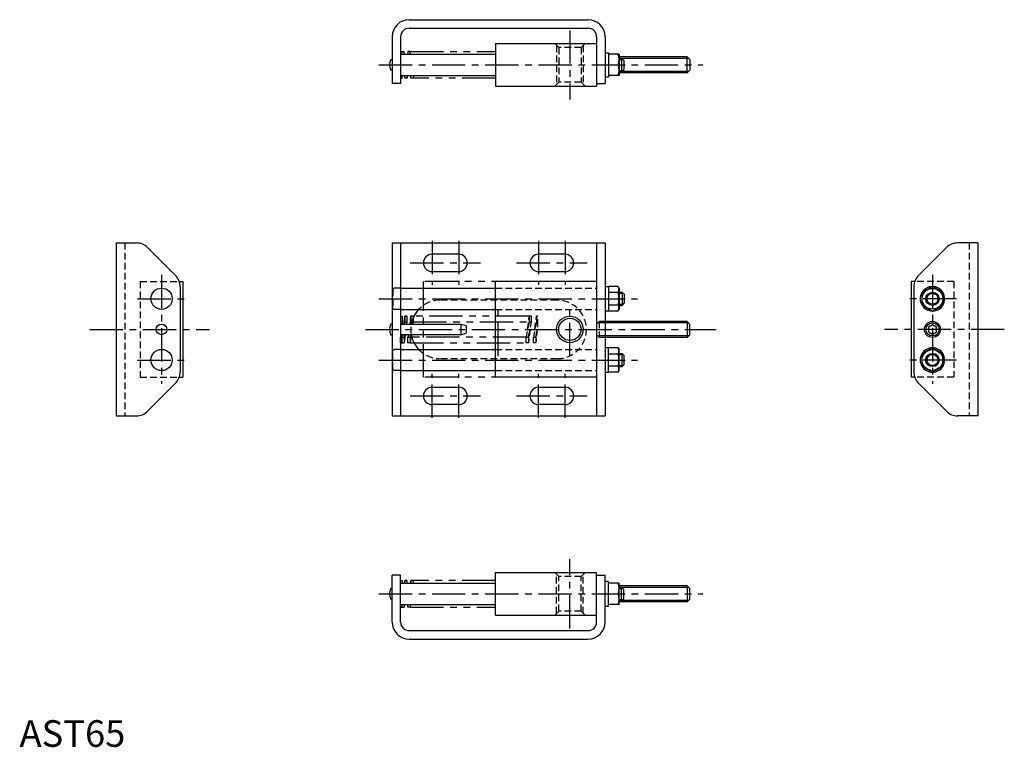
# Model space of a CAD drawing. Extents: x 0 to 370, y 0 to 273.
import ezdxf

# ---------------------------------------------------------------- set-up
doc = ezdxf.new("R2010")
doc.units = 0
doc.header["$LTSCALE"] = 10
for name, pattern in [('CENTER', [2, 1.25, -0.25, 0.25, -0.25]), ('HIDDEN', [0.375, 0.25, -0.125]), ('PHANTOM', [2.5, 1.25, -0.25, 0.25, -0.25, 0.25, -0.25])]:
    doc.linetypes.add(name, pattern=pattern)
doc.layers.get('0').update_dxf_attribs({"linetype": 'CONTINUOUS'})
for name, color, linetype in [('1', 1, 'CENTER'), ('2', 2, 'HIDDEN'), ('3', 3, 'CONTINUOUS'), ('5', 3, 'PHANTOM')]:
    doc.layers.add(name, color=color, linetype=linetype)
doc.styles.add('STANDARD1', font='txt')

msp = doc.modelspace()

# ---------------------------------------------------------------- linework, layer by layer
for p, q in [((146.4, 273.26), (213.6, 273.26)), ((140, 266.86), (140, 249.26)), ((143.2, 266.86), (143.2, 249.26)), ((146.4, 270.06), (213.6, 270.06)), ((216.8, 266.86), (216.8, 248.26)), ((220, 266.86), (220, 249.26)), ((178.8, 264.26), (216.8, 264.26)), ((178.8, 264.26), (178.8, 248.26)), ((143.2, 261.26), (143.65, 261.26)), ((143.2, 260.26), (178.8, 260.26)), ((143.65, 261.26), (144.55, 261.26)), ((143.65, 260.26), (143.65, 261.26)), ((144.66, 260.26), (144.55, 261.26)), ((144.55, 260.26), (144.55, 261.26)), ((146.83, 261.26), (145.93, 261.26)), ((145.93, 261.26), (145.93, 260.26)), ((146.83, 260.26), (146.83, 261.26)), ((146.95, 260.26), (146.83, 261.26)), ((220, 260.86), (221.3, 260.86)), ((221.3, 260.86), (221.3, 251.66)), ((225.24, 260.26), (221.3, 260.26)), ((225.24, 260.26), (225.3, 260.16)), ((225.3, 260.16), (225.3, 252.36)), ((250.8, 259.26), (225.3, 259.26)), ((250.8, 259.26), (251.8, 258.26)), ((250.8, 253.26), (250.8, 259.26)), ((139.5, 258.26), (140, 258.26)), ((221.3, 256.26), (224.88, 256.26)), ((225.3, 258.76), (226.2, 258.76)), ((226.2, 258.76), (226.2, 253.76)), ((226.2, 258.76), (227, 257.96)), ((227, 257.96), (227, 254.56)), ((251.8, 258.26), (251.8, 254.26)), ((140, 254.26), (139.5, 254.26)), ((143.2, 252.26), (178.8, 252.26)), ((143.8, 251.26), (143.8, 252.26)), ((144.68, 252.26), (144.79, 251.26)), ((144.79, 251.26), (144.79, 252.26)), ((145.69, 252.26), (145.69, 251.26)), ((146.96, 252.26), (147.07, 251.26)), ((147.07, 251.26), (147.07, 252.26)), ((147.97, 252.26), (147.97, 251.26)), ((221.3, 251.66), (220, 251.66)), ((225.24, 252.26), (221.3, 252.26)), ((225.24, 252.26), (225.3, 252.36)), ((225.3, 253.76), (226.2, 253.76)), ((250.8, 253.26), (225.3, 253.26)), ((226.2, 253.76), (227, 254.56)), ((251.8, 254.26), (250.8, 253.26)), ((143.2, 249.26), (140, 249.26)), ((143.2, 251.26), (143.8, 251.26)), ((145.69, 251.26), (144.79, 251.26)), ((147.97, 251.26), (147.07, 251.26)), ((178.8, 248.26), (216.8, 248.26)), ((216.8, 249.26), (220, 249.26)), ((36.35, 189.37), (43.87, 189.37)), ((36.35, 189.37), (36.35, 124.37)), ((140, 189.37), (140, 124.37)), ((140, 189.37), (220, 189.37)), ((143.2, 189.37), (143.2, 124.37)), ((216.8, 189.37), (216.8, 124.37)), ((220, 189.37), (220, 124.37)), ((360.02, 189.37), (352.5, 189.37)), ((360.02, 189.37), (360.02, 124.37)), ((48.11, 187.61), (58.6, 177.13)), ((165, 185.12), (155, 185.12)), ((205, 185.12), (195, 185.12)), ((348.26, 187.61), (337.78, 177.13)), ((155, 178.62), (165, 178.62)), ((195, 178.62), (205, 178.62)), ((60.02, 174.87), (61.35, 174.87)), ((61.35, 174.87), (61.35, 138.87)), ((178.8, 138.87), (178.8, 174.87)), ((216.8, 174.87), (178.8, 174.87)), ((336.36, 174.87), (335.02, 174.87)), ((335.02, 174.87), (335.02, 138.87)), ((60.35, 172.89), (60.35, 140.86)), ((143.2, 172.37), (178.8, 172.37)), ((220, 172.97), (221.3, 172.97)), ((224.88, 172.99), (221.3, 172.99)), ((221.3, 172.99), (221.3, 163.75)), ((224.88, 170.68), (221.3, 170.68)), ((224.88, 172.99), (225.3, 172.27)), ((225.3, 172.27), (225.3, 164.47)), ((225.3, 170.87), (226.4, 170.87)), ((226.4, 170.87), (227.2, 170.07)), ((226.4, 170.87), (226.4, 165.87)), ((336.02, 172.89), (336.02, 140.86)), ((343.02, 172.99), (339.02, 170.68)), ((339.02, 170.68), (339.02, 166.06)), ((347.02, 170.68), (343.02, 172.99)), ((347.02, 166.06), (347.02, 170.68)), ((220.02, 168.2), (221.28, 168.54)), ((226.4, 165.87), (227.2, 166.67)), ((227.2, 170.07), (227.2, 166.67)), ((143.2, 164.37), (178.8, 164.37)), ((221.3, 163.77), (220, 163.77)), ((221.3, 166.06), (224.88, 166.06)), ((224.88, 163.75), (221.3, 163.75)), ((224.88, 163.75), (225.3, 164.47)), ((225.3, 165.87), (226.4, 165.87)), ((339.02, 166.06), (343.02, 163.75)), ((343.02, 163.75), (347.02, 166.06)), ((143.2, 161.87), (143.8, 161.87)), ((143.8, 159.75), (143.2, 159.75)), ((143.8, 159.75), (143.78, 158.87)), ((143.8, 161.87), (143.8, 159.75)), ((144.45, 158.87), (144.79, 161.87)), ((144.79, 159.75), (144.62, 158.87)), ((145.69, 161.87), (144.79, 161.87)), ((144.79, 161.87), (144.79, 159.75)), ((144.79, 159.75), (145.69, 159.75)), ((145.52, 158.87), (145.69, 159.75)), ((145.69, 159.75), (145.69, 161.87)), ((146.73, 158.87), (147.07, 161.87)), ((147.07, 159.75), (146.9, 158.87)), ((147.97, 161.87), (147.07, 161.87)), ((147.07, 161.87), (147.07, 159.75)), ((147.07, 159.75), (147.97, 159.75)), ((147.8, 158.87), (147.97, 159.75)), ((147.97, 159.75), (147.97, 161.87)), ((250.8, 159.87), (220, 159.87)), ((251.8, 158.87), (250.8, 159.87)), ((250.8, 159.87), (250.8, 153.87)), ((140, 158.87), (139.5, 158.87)), ((143.2, 158.87), (165.8, 158.87)), ((165.8, 158.87), (165.8, 154.87)), ((165.8, 158.87), (167.8, 158.33)), ((165.8, 154.87), (167.8, 155.41)), ((167.8, 158.33), (167.8, 155.41)), ((251.8, 154.87), (251.8, 158.87)), ((343.02, 158.6), (341.52, 157.74)), ((341.52, 157.74), (341.52, 156)), ((341.52, 156), (343.02, 155.14)), ((344.52, 157.74), (343.02, 158.6)), ((343.02, 155.14), (344.52, 156)), ((344.52, 156), (344.52, 157.74)), ((139.5, 154.87), (140, 154.87)), ((165.8, 154.87), (143.2, 154.87)), ((143.2, 154), (143.65, 154)), ((143.2, 151.87), (143.2, 154)), ((143.2, 151.87), (143.65, 151.87)), ((143.82, 154.87), (143.65, 154)), ((143.67, 154.87), (143.65, 154)), ((143.65, 154), (143.65, 151.87)), ((143.65, 154), (144.55, 154)), ((143.65, 151.87), (144.55, 151.87)), ((144.89, 154.87), (144.55, 151.87)), ((144.55, 154), (144.72, 154.87)), ((144.55, 154), (144.55, 151.87)), ((146.11, 154.87), (145.93, 154)), ((145.93, 151.87), (145.93, 154)), ((145.93, 154), (146.83, 154)), ((146.83, 151.87), (145.93, 151.87)), ((147.17, 154.87), (146.83, 151.87)), ((146.83, 154), (147.01, 154.87)), ((146.83, 154), (146.83, 151.87)), ((250.8, 153.87), (220, 153.87)), ((250.8, 153.87), (251.8, 154.87)), ((143.2, 149.37), (178.8, 149.37)), ((221.3, 149.97), (220, 149.97)), ((221.3, 140.75), (221.3, 149.99)), ((224.88, 149.99), (221.3, 149.99)), ((224.88, 149.99), (225.3, 149.27)), ((225.3, 141.47), (225.3, 149.27)), ((343.02, 149.99), (339.02, 147.68)), ((347.02, 147.68), (343.02, 149.99)), ((220.02, 145.54), (221.28, 145.2)), ((221.3, 147.68), (224.88, 147.68)), ((225.3, 147.87), (226.4, 147.87)), ((226.4, 142.87), (226.4, 147.87)), ((226.4, 147.87), (227.2, 147.07)), ((227.2, 143.67), (227.2, 147.07)), ((339.02, 147.68), (339.02, 143.06)), ((347.02, 143.06), (347.02, 147.68)), ((143.2, 141.37), (178.8, 141.37)), ((220, 140.77), (221.3, 140.77)), ((224.88, 143.06), (221.3, 143.06)), ((224.88, 140.75), (221.3, 140.75)), ((224.88, 140.75), (225.3, 141.47)), ((225.3, 142.87), (226.4, 142.87)), ((226.4, 142.87), (227.2, 143.67)), ((339.02, 143.06), (343.02, 140.75)), ((343.02, 140.75), (347.02, 143.06)), ((60.02, 138.87), (61.35, 138.87)), ((216.8, 138.87), (178.8, 138.87)), ((336.36, 138.87), (335.02, 138.87)), ((48.11, 126.13), (58.6, 136.61)), ((155, 135.12), (165, 135.12)), ((195, 135.12), (205, 135.12)), ((348.26, 126.13), (337.78, 136.61)), ((165, 128.62), (155, 128.62)), ((205, 128.62), (195, 128.62)), ((36.35, 124.37), (43.87, 124.37)), ((140, 124.37), (220, 124.37)), ((360.02, 124.37), (352.5, 124.37)), ((140, 46.88), (140, 64.48)), ((143.2, 64.48), (140, 64.48)), ((143.2, 46.88), (143.2, 64.48)), ((178.8, 49.48), (178.8, 65.48)), ((178.8, 65.48), (216.8, 65.48)), ((216.8, 46.88), (216.8, 65.48)), ((216.8, 64.48), (220, 64.48)), ((220, 46.88), (220, 64.48)), ((140, 59.48), (139.5, 59.48)), ((143.2, 62.48), (143.8, 62.48)), ((143.2, 61.48), (178.8, 61.48)), ((143.8, 62.48), (143.8, 61.48)), ((144.68, 61.48), (144.79, 62.48)), ((144.79, 62.48), (144.79, 61.48)), ((145.69, 62.48), (144.79, 62.48)), ((145.69, 61.48), (145.69, 62.48)), ((146.96, 61.48), (147.07, 62.48)), ((147.07, 62.48), (147.07, 61.48)), ((147.97, 62.48), (147.07, 62.48)), ((147.97, 61.48), (147.97, 62.48)), ((221.3, 62.08), (220, 62.08)), ((221.3, 52.88), (221.3, 62.08)), ((225.24, 61.48), (221.3, 61.48)), ((225.24, 61.48), (225.3, 61.38)), ((225.3, 53.58), (225.3, 61.38)), ((250.8, 60.48), (225.3, 60.48)), ((225.3, 59.98), (226.2, 59.98)), ((226.2, 59.98), (227, 59.18)), ((226.2, 54.98), (226.2, 59.98)), ((250.8, 60.48), (250.8, 54.48)), ((251.8, 59.48), (250.8, 60.48)), ((251.8, 55.48), (251.8, 59.48)), ((221.3, 57.48), (224.88, 57.48)), ((226.2, 54.98), (227, 55.78)), ((227, 55.78), (227, 59.18)), ((139.5, 55.48), (140, 55.48)), ((143.2, 53.48), (178.8, 53.48)), ((143.2, 52.48), (143.65, 52.48)), ((143.65, 53.48), (143.65, 52.48)), ((143.65, 52.48), (144.55, 52.48)), ((144.55, 53.48), (144.55, 52.48)), ((144.66, 53.48), (144.55, 52.48)), ((145.93, 52.48), (145.93, 53.48)), ((146.83, 52.48), (145.93, 52.48)), ((146.95, 53.48), (146.83, 52.48)), ((146.83, 53.48), (146.83, 52.48)), ((220, 52.88), (221.3, 52.88)), ((225.24, 53.48), (221.3, 53.48)), ((225.24, 53.48), (225.3, 53.58)), ((225.3, 54.98), (226.2, 54.98)), ((250.8, 54.48), (225.3, 54.48)), ((250.8, 54.48), (251.8, 55.48)), ((178.8, 49.48), (216.8, 49.48)), ((146.4, 43.68), (213.6, 43.68)), ((146.4, 40.48), (213.6, 40.48))]:
    msp.add_line(p, q)
for centre, radius in [((53.35, 168.37), 4), ((343.02, 168.37), 3.9), ((343.02, 168.37), 2.5), ((206.8, 156.87), 4.19), ((343.02, 156.87), 3), ((53.35, 156.87), 2), ((53.35, 145.37), 4), ((343.02, 145.37), 3.9), ((343.02, 145.37), 2.5)]:
    msp.add_circle(centre, radius)
for centre, radius, start, end in [((146.4, 266.86), 6.4, 90, 180), ((213.6, 266.86), 6.4, 0, 90), ((146.4, 266.86), 3.2, 90, 180), ((213.6, 266.86), 3.2, 0, 90), ((219.47, 258.26), 5.78, 339.7438, 20.2562), ((143.25, 256.26), 4.25, 151.9275, 208.0725), ((219.47, 254.26), 5.78, 339.7438, 20.2562), ((43.87, 183.37), 6, 45, 90), ((352.5, 183.37), 6, 90, 135), ((155, 181.87), 3.25, 90, 270), ((165, 181.87), 3.25, 270, 90), ((195, 181.87), 3.25, 90, 270), ((205, 181.87), 3.25, 270, 90), ((54.35, 172.89), 6, 0, 45), ((342.02, 172.89), 6, 135, 180), ((223.2, 171.83), 2.04, 325.6158, 25.6158), ((217.6, 168.37), 7.64, 342.412, 17.588), ((343.02, 168.37), 4.6, 150.4082, 209.5918), ((343.02, 168.37), 4.6, 90.4082, 149.5918), ((343.02, 168.37), 4.6, 30.4082, 89.5918), ((343.02, 168.37), 4.6, 330.4082, 29.5918), ((158, 156.87), 11, 137.0141, 155.7131), ((223.2, 164.91), 2.04, 334.3842, 34.3842), ((343.02, 168.37), 4.6, 210.4082, 269.5918), ((343.02, 168.37), 4.6, 270.4082, 329.5918), ((143.25, 156.87), 4.25, 151.9275, 208.0725), ((158, 156.87), 11, 190.4757, 222.9859), ((223.2, 148.83), 2.04, 325.6158, 25.6158), ((343.02, 145.37), 4.6, 90.4082, 149.5918), ((343.02, 145.37), 4.6, 30.4082, 89.5918), ((217.6, 145.37), 7.64, 342.412, 17.588), ((343.02, 145.37), 4.6, 150.4082, 209.5918), ((343.02, 145.37), 4.6, 330.4082, 29.5918), ((54.35, 140.86), 6, 315, 0), ((223.2, 141.91), 2.04, 334.3842, 34.3842), ((342.02, 140.86), 6, 180, 225), ((343.02, 145.37), 4.6, 210.4082, 269.5918), ((343.02, 145.37), 4.6, 270.4082, 329.5918), ((155, 131.87), 3.25, 90, 270), ((165, 131.87), 3.25, 270, 90), ((195, 131.87), 3.25, 90, 270), ((205, 131.87), 3.25, 270, 90), ((43.87, 130.37), 6, 270, 315), ((352.5, 130.37), 6, 225, 270), ((143.25, 57.48), 4.25, 151.9275, 208.0725), ((219.47, 59.48), 5.78, 339.7438, 20.2562), ((219.47, 55.48), 5.78, 339.7438, 20.2562), ((146.4, 46.88), 6.4, 180, 270), ((146.4, 46.88), 3.2, 180, 270), ((213.6, 46.88), 3.2, 270, 0), ((213.6, 46.88), 6.4, 270, 0)]:
    msp.add_arc(centre, radius, start, end)
at = {"layer": '1'}
for p, q in [((206.8, 269.26), (206.8, 243.26)), ((135, 256.26), (256.8, 256.26)), ((155, 190.12), (155, 173.62)), ((165, 190.12), (165, 173.62)), ((195, 190.12), (195, 173.62)), ((205, 190.12), (205, 173.62)), ((146.75, 181.87), (173.25, 181.87)), ((186.75, 181.87), (213.25, 181.87)), ((53.35, 177.37), (53.35, 136.37)), ((343.02, 177.37), (343.02, 136.37)), ((44.35, 168.37), (62.35, 168.37)), ((135, 168.37), (232.2, 168.37)), ((179.8, 146.87), (179.8, 166.87)), ((206.8, 146.87), (206.8, 166.87)), ((352.02, 168.37), (334.02, 168.37)), ((26.35, 156.87), (71.35, 156.87)), ((130, 156.87), (261.8, 156.87)), ((370.02, 156.87), (325.02, 156.87)), ((44.35, 145.37), (62.35, 145.37)), ((135, 145.37), (232.2, 145.37)), ((352.02, 145.37), (334.02, 145.37)), ((155, 123.62), (155, 140.12)), ((165, 123.62), (165, 140.12)), ((195, 123.62), (195, 140.12)), ((205, 123.62), (205, 140.12)), ((146.75, 131.87), (173.25, 131.87)), ((186.75, 131.87), (213.25, 131.87)), ((206.8, 44.48), (206.8, 70.48)), ((135, 57.48), (256.8, 57.48))]:
    msp.add_line(p, q, dxfattribs=at)
at = {"layer": '2'}
for p, q in [((202.61, 262.76), (201.11, 264.26)), ((201.8, 263.57), (201.8, 248.95)), ((210.99, 262.76), (202.61, 262.76)), ((202.61, 262.76), (202.61, 249.76)), ((210.99, 262.76), (212.49, 264.26)), ((210.99, 262.76), (210.99, 249.76)), ((211.8, 263.57), (211.8, 248.95)), ((202.61, 249.76), (201.11, 248.26)), ((210.99, 249.76), (202.61, 249.76)), ((210.99, 249.76), (212.49, 248.26)), ((39.55, 189.37), (39.55, 124.37)), ((356.82, 189.37), (356.82, 124.37)), ((45.35, 174.87), (60.02, 174.87)), ((45.35, 174.87), (45.35, 138.87)), ((351.02, 174.87), (336.36, 174.87)), ((351.02, 174.87), (351.02, 138.87)), ((140.7, 172.37), (140.2, 171.87)), ((140.2, 171.87), (140.2, 164.87)), ((143.2, 172.37), (140.7, 172.37)), ((178.8, 172.37), (216.8, 172.37)), ((202, 167.87), (158, 167.87)), ((140.7, 164.37), (140.2, 164.87)), ((143.2, 164.37), (140.7, 164.37)), ((178.8, 164.37), (216.8, 164.37)), ((191.47, 159.75), (190.33, 154)), ((190.9, 156.87), (191.47, 161.87)), ((191.23, 154), (192.37, 159.75)), ((191.47, 161.87), (191.47, 159.75)), ((192.37, 161.87), (191.47, 161.87)), ((191.47, 159.75), (192.37, 159.75)), ((192.37, 159.75), (192.37, 161.87)), ((194.2, 159.75), (193.06, 154)), ((193.63, 156.87), (194.2, 161.87)), ((194.8, 161.87), (194.2, 161.87)), ((194.2, 161.87), (194.2, 159.75)), ((194.2, 159.75), (194.8, 159.75)), ((194.8, 158.23), (194.8, 161.87)), ((216.8, 158.87), (217.8, 159.87)), ((220, 159.33), (217.26, 159.33)), ((217.8, 159.87), (217.8, 153.87)), ((220, 159.87), (217.8, 159.87)), ((191.8, 156.87), (191.23, 151.87)), ((193.96, 154), (194.8, 158.23)), ((194.53, 156.87), (193.96, 151.87)), ((190.33, 154), (191.23, 154)), ((190.33, 151.87), (190.33, 154)), ((191.23, 151.87), (190.33, 151.87)), ((191.23, 154), (191.23, 151.87)), ((193.06, 151.87), (193.06, 154)), ((193.06, 154), (193.96, 154)), ((193.96, 151.87), (193.06, 151.87)), ((193.96, 154), (193.96, 151.87)), ((217.8, 153.87), (216.8, 154.87)), ((220, 154.41), (217.26, 154.41)), ((220, 153.87), (217.8, 153.87)), ((140.7, 149.37), (140.2, 148.87)), ((140.2, 141.87), (140.2, 148.87)), ((143.2, 149.37), (140.7, 149.37)), ((178.8, 149.37), (216.8, 149.37)), ((202, 145.87), (158, 145.87)), ((140.7, 141.37), (140.2, 141.87)), ((143.2, 141.37), (140.7, 141.37)), ((178.8, 141.37), (216.8, 141.37)), ((45.35, 138.87), (60.02, 138.87)), ((351.02, 138.87), (336.36, 138.87)), ((202.61, 63.98), (201.11, 65.48)), ((201.8, 50.17), (201.8, 64.79)), ((202.61, 50.98), (202.61, 63.98)), ((210.99, 63.98), (202.61, 63.98)), ((210.99, 63.98), (212.49, 65.48)), ((210.99, 50.98), (210.99, 63.98)), ((211.8, 50.17), (211.8, 64.79)), ((202.61, 50.98), (201.11, 49.48)), ((210.99, 50.98), (202.61, 50.98)), ((210.99, 50.98), (212.49, 49.48))]:
    msp.add_line(p, q, dxfattribs=at)
for centre, start, end in [((158, 156.87), 90, 137.0141), ((202, 156.87), 270, 90), ((158, 156.87), 155.7131, 190.4757), ((158, 156.87), 222.9859, 270)]:
    msp.add_arc(centre, 11, start, end, dxfattribs=at)
at = {"layer": '3'}
for p, q in [((225.3, 258.33), (226.63, 258.33)), ((251.34, 258.72), (226.24, 258.72)), ((225.3, 254.19), (226.63, 254.19)), ((251.34, 253.8), (226.24, 253.8)), ((225.3, 170.44), (226.83, 170.44)), ((225.3, 166.3), (226.83, 166.3)), ((251.34, 159.33), (220, 159.33)), ((251.34, 154.41), (220, 154.41)), ((225.3, 147.44), (226.83, 147.44)), ((225.3, 143.3), (226.83, 143.3)), ((225.3, 59.55), (226.63, 59.55)), ((251.34, 59.94), (226.24, 59.94)), ((225.3, 55.41), (226.63, 55.41)), ((251.34, 55.02), (226.24, 55.02))]:
    msp.add_line(p, q, dxfattribs=at)
for centre, radius in [((343.02, 168.37), 2.07), ((206.8, 156.87), 5), ((343.02, 156.87), 2.46), ((343.02, 145.37), 2.07)]:
    msp.add_circle(centre, radius, dxfattribs=at)
at = {"layer": '5'}
for p, q in [((146.83, 261.26), (178.8, 261.26)), ((178.8, 251.26), (147.97, 251.26)), ((189.8, 174.87), (151.8, 174.87)), ((151.8, 138.87), (151.8, 174.87)), ((191.47, 161.87), (147.97, 161.87)), ((147.97, 159.75), (191.47, 159.75)), ((190.33, 154), (146.83, 154)), ((146.83, 151.87), (190.33, 151.87)), ((189.8, 138.87), (151.8, 138.87)), ((178.8, 62.48), (147.97, 62.48)), ((146.83, 52.48), (178.8, 52.48))]:
    msp.add_line(p, q, dxfattribs=at)

# ---------------------------------------------------------------- texts
at = {"color": 3, "style": 'STANDARD1'}
msp.add_text('AST65', height=10, dxfattribs=at).set_placement((0, 0))

doc.saveas('drawing.dxf')
